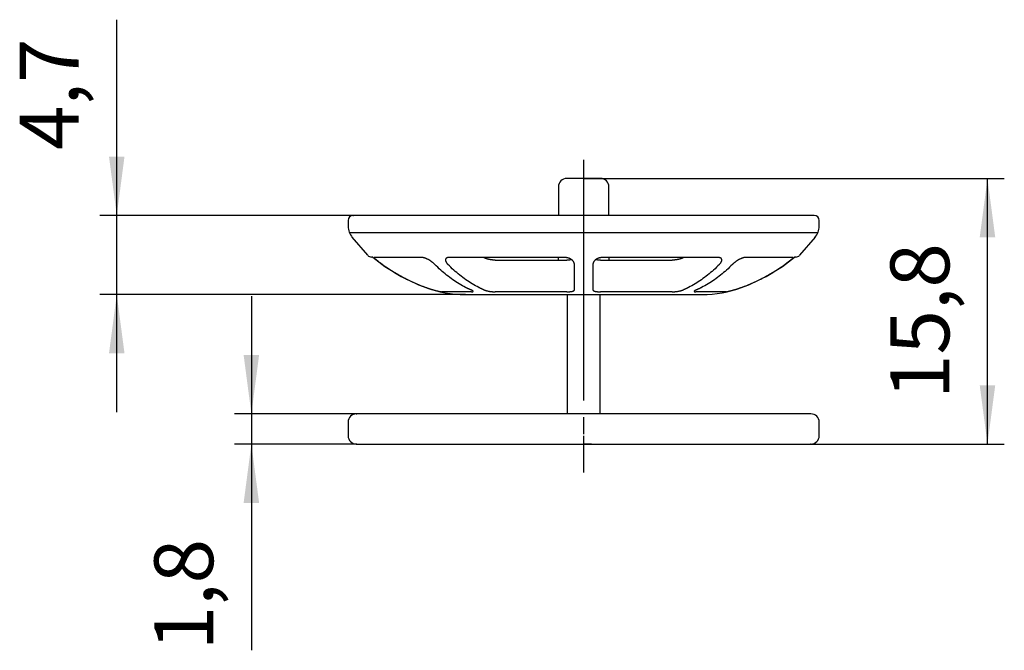
# Model space of a CAD drawing. Units: inches. Extents: x -5 to 215, y -5 to 302.
# Drawn here: x 79 to 138, y 143 to 181 of the extents above; entities that cross this region are included whole.
import ezdxf

# ---------------------------------------------------------------- set-up
doc = ezdxf.new("R2010")
doc.units = ezdxf.units.IN
doc.linetypes.add('DASH_CENTER', pattern=[14, 11, -1, 1, -1])
doc.layers.add('1', color=7, linetype='Continuous')
doc.styles.add('CONVERTER_11', font='txt.shx', dxfattribs={"width": 0.9})
doc.dimstyles.new('ME10_DIM_10', dxfattribs={"dimtxt": 3.5, "dimasz": 3.5, "dimexe": 1, "dimexo": 0, "dimgap": 1, "dimtad": 1, "dimzin": 12, "dimdsep": 46, "dimtxsty": 'CONVERTER_11', "dimsah": 1, "dimcen": 0.09, "dimclrd": 2, "dimclre": 2, "dimclrt": 7, "dimadec": 0, "dimazin": 0, "dimtfac": 1, "dimtdec": 4, "dimtix": 1, "dimtmove": 0, "dimatfit": 3, "dimfxl": 1, "dimtolj": 1, "dimtzin": 0, "dimarcsym": 0})
doc.dimstyles.new('ME10_DIM_11', dxfattribs={"dimtxt": 3.5, "dimasz": 3.5, "dimexe": 1, "dimexo": 0, "dimgap": 1, "dimtad": 1, "dimzin": 12, "dimdsep": 46, "dimtxsty": 'CONVERTER_11', "dimsah": 1, "dimcen": 0.09, "dimclrd": 2, "dimclre": 2, "dimclrt": 7, "dimadec": 0, "dimazin": 0, "dimtfac": 1, "dimtdec": 4, "dimtix": 1, "dimtmove": 0, "dimatfit": 3, "dimfxl": 1, "dimtolj": 1, "dimtzin": 0, "dimarcsym": 0})
doc.dimstyles.new('ME10_DIM_12', dxfattribs={"dimtxt": 3.5, "dimasz": 3.5, "dimexe": 1, "dimexo": 0, "dimgap": 1, "dimtad": 1, "dimzin": 12, "dimdsep": 46, "dimtxsty": 'CONVERTER_11', "dimsah": 1, "dimcen": 0.09, "dimclrd": 2, "dimclre": 2, "dimclrt": 7, "dimadec": 0, "dimazin": 0, "dimtfac": 1, "dimtdec": 4, "dimtix": 1, "dimtmove": 0, "dimatfit": 3, "dimfxl": 1, "dimtolj": 1, "dimtzin": 0, "dimarcsym": 0})

# ---------------------------------------------------------------- blocks, each defined once
blk = doc.blocks.new('*D6')
at = {"layer": '1', "color": 2, "linetype": 'Continuous'}
for p, q in [((113.5, 171.429), (137.5, 171.429)), ((136.5, 155.629), (136.5, 171.429)), ((126, 155.629), (137.5, 155.629))]:
    blk.add_line(p, q, dxfattribs=at)
at = {"layer": '1', "color": 2}
for points in [[(136.961, 167.929), (136.039, 167.929), (136.5, 171.429)], [(136.039, 159.129), (136.961, 159.129), (136.5, 155.629)]]:
    blk.add_solid(points, dxfattribs=at)
at = {"layer": '1', "color": 7, "insert": (135.325, 158.306), "char_height": 3.5, "attachment_point": 7, "rotation": 90, "line_spacing_factor": 0.60024, "style": 'CONVERTER_11'}
blk.add_mtext('15,8', dxfattribs=at)
blk = doc.blocks.new('*D7')
at = {"layer": '1', "color": 2, "linetype": 'Continuous'}
for p, q in [((84.753, 157.529), (84.753, 180.874)), ((98.8, 169.229), (83.753, 169.229)), ((105.457, 164.529), (83.753, 164.529))]:
    blk.add_line(p, q, dxfattribs=at)
at = {"layer": '1', "color": 2}
for points in [[(84.292, 172.729), (85.213, 172.729), (84.753, 169.229)], [(85.213, 161.029), (84.292, 161.029), (84.753, 164.529)]]:
    blk.add_solid(points, dxfattribs=at)
at = {"layer": '1', "color": 7, "insert": (83.578, 173.125), "char_height": 3.5, "attachment_point": 7, "rotation": 90, "line_spacing_factor": 0.60024, "style": 'CONVERTER_11'}
blk.add_mtext('4,7', dxfattribs=at)
blk = doc.blocks.new('*D8')
at = {"layer": '1', "color": 2, "linetype": 'Continuous'}
for p, q in [((92.753, 164.429), (92.753, 143.362)), ((99, 157.429), (91.753, 157.429)), ((99, 155.629), (91.753, 155.629))]:
    blk.add_line(p, q, dxfattribs=at)
at = {"layer": '1', "color": 2}
for points in [[(92.292, 160.929), (93.213, 160.929), (92.753, 157.429)], [(93.213, 152.129), (92.292, 152.129), (92.753, 155.629)]]:
    blk.add_solid(points, dxfattribs=at)
at = {"layer": '1', "color": 7, "insert": (91.578, 143.362), "char_height": 3.5, "attachment_point": 7, "rotation": 90, "line_spacing_factor": 0.60024, "style": 'CONVERTER_11'}
blk.add_mtext('1,8', dxfattribs=at)

msp = doc.modelspace()

# ---------------------------------------------------------------- linework, layer by layer
at = {"color": 2, "linetype": 'DASH_CENTER'}
for p, q in [((112.5, 172.529), (112.5, 169.229)), ((112.5, 169.229), (112.5, 156.129)), ((112.5, 156.129), (112.5, 153.945))]:
    msp.add_line(p, q, dxfattribs=at)
at = {"color": 7, "linetype": 'Continuous'}
for p, q in [((111, 170.929), (111, 169.229)), ((112.5, 171.429), (111.5, 171.429)), ((113.5, 171.429), (112.5, 171.429)), ((112.5, 171.429), (113.5, 171.429)), ((114, 169.229), (114, 170.929)), ((111, 169.229), (98.8, 169.229)), ((112.5, 169.229), (111, 169.229)), ((114, 169.229), (112.5, 169.229)), ((126.2, 169.229), (114, 169.229)), ((98.5, 168.929), (98.5, 168.585)), ((126.5, 168.585), (126.5, 168.929)), ((98.565, 168.217), (112.5, 168.217)), ((112.5, 168.217), (126.435, 168.217)), ((99.672, 166.857), (98.744, 167.93)), ((126.256, 167.93), (125.328, 166.857)), ((99.963, 166.753), (99.899, 166.753)), ((102.922, 166.723), (100.048, 166.723)), ((100.048, 166.723), (100.056, 166.707)), ((100.056, 166.707), (100.061, 166.701)), ((100.061, 166.701), (100.068, 166.694)), ((100.068, 166.694), (100.076, 166.686)), ((100.076, 166.686), (100.086, 166.677)), ((100.086, 166.677), (100.096, 166.668)), ((100.096, 166.668), (100.107, 166.657)), ((100.107, 166.657), (100.119, 166.647)), ((100.119, 166.647), (100.132, 166.635)), ((100.132, 166.635), (100.146, 166.623)), ((100.146, 166.623), (100.161, 166.611)), ((100.161, 166.611), (100.176, 166.598)), ((100.176, 166.598), (100.192, 166.585)), ((100.192, 166.585), (100.208, 166.571)), ((100.208, 166.571), (100.225, 166.557)), ((100.225, 166.557), (100.243, 166.543)), ((100.243, 166.543), (100.261, 166.529)), ((100.261, 166.529), (100.279, 166.514)), ((100.279, 166.514), (100.298, 166.499)), ((100.298, 166.499), (100.317, 166.484)), ((100.317, 166.484), (100.337, 166.469)), ((100.337, 166.469), (100.357, 166.454)), ((100.357, 166.454), (100.377, 166.439)), ((100.377, 166.439), (100.397, 166.423)), ((100.397, 166.423), (100.418, 166.407)), ((100.418, 166.407), (100.439, 166.392)), ((100.439, 166.392), (100.46, 166.376)), ((100.46, 166.376), (100.481, 166.36)), ((100.481, 166.36), (100.503, 166.345)), ((100.503, 166.345), (100.524, 166.329)), ((100.524, 166.329), (100.546, 166.314)), ((100.546, 166.314), (100.626, 166.257)), ((100.626, 166.257), (100.707, 166.2)), ((100.707, 166.2), (100.788, 166.145)), ((102.937, 166.722), (102.922, 166.723)), ((102.954, 166.721), (102.937, 166.722)), ((102.971, 166.719), (102.954, 166.721)), ((102.989, 166.715), (102.971, 166.719)), ((103.007, 166.712), (102.989, 166.715)), ((103.026, 166.707), (103.007, 166.712)), ((103.045, 166.702), (103.026, 166.707)), ((103.065, 166.696), (103.045, 166.702)), ((103.085, 166.689), (103.065, 166.696)), ((103.105, 166.681), (103.085, 166.689)), ((103.126, 166.673), (103.105, 166.681)), ((103.147, 166.665), (103.126, 166.673)), ((103.168, 166.656), (103.147, 166.665)), ((103.188, 166.646), (103.168, 166.656)), ((103.209, 166.636), (103.188, 166.646)), ((103.23, 166.625), (103.209, 166.636)), ((103.251, 166.614), (103.23, 166.625)), ((103.271, 166.603), (103.251, 166.614)), ((103.292, 166.592), (103.271, 166.603)), ((103.312, 166.58), (103.292, 166.592)), ((103.332, 166.568), (103.312, 166.58)), ((103.352, 166.556), (103.332, 166.568)), ((103.372, 166.543), (103.352, 166.556)), ((103.391, 166.53), (103.372, 166.543)), ((103.41, 166.518), (103.391, 166.53)), ((103.429, 166.505), (103.41, 166.518)), ((103.448, 166.491), (103.429, 166.505)), ((103.466, 166.478), (103.448, 166.491)), ((103.484, 166.465), (103.466, 166.478)), ((103.502, 166.451), (103.484, 166.465)), ((103.519, 166.438), (103.502, 166.451)), ((103.536, 166.424), (103.519, 166.438)), ((103.553, 166.41), (103.536, 166.424)), ((103.569, 166.397), (103.553, 166.41)), ((103.585, 166.383), (103.569, 166.397)), ((103.6, 166.369), (103.585, 166.383)), ((103.616, 166.355), (103.6, 166.369)), ((103.63, 166.341), (103.616, 166.355)), ((103.645, 166.327), (103.63, 166.341)), ((103.658, 166.314), (103.645, 166.327)), ((103.743, 166.228), (103.658, 166.314)), ((103.829, 166.145), (103.743, 166.228)), ((104.291, 166.604), (104.29, 166.592)), ((104.29, 166.592), (104.29, 166.581)), ((104.29, 166.581), (104.29, 166.569)), ((104.29, 166.569), (104.292, 166.556)), ((104.293, 166.615), (104.291, 166.604)), ((104.292, 166.556), (104.294, 166.544)), ((104.296, 166.626), (104.293, 166.615)), ((104.294, 166.544), (104.297, 166.531)), ((104.299, 166.637), (104.296, 166.626)), ((104.297, 166.531), (104.301, 166.518)), ((104.304, 166.647), (104.299, 166.637)), ((104.301, 166.518), (104.305, 166.505)), ((104.309, 166.656), (104.304, 166.647)), ((104.305, 166.505), (104.31, 166.492)), ((104.316, 166.665), (104.309, 166.656)), ((104.31, 166.492), (104.316, 166.479)), ((104.323, 166.674), (104.316, 166.665)), ((104.316, 166.479), (104.322, 166.465)), ((104.322, 166.465), (104.33, 166.452)), ((104.332, 166.682), (104.323, 166.674)), ((104.33, 166.452), (104.337, 166.438)), ((104.341, 166.689), (104.332, 166.682)), ((104.337, 166.438), (104.346, 166.424)), ((104.351, 166.696), (104.341, 166.689)), ((104.346, 166.424), (104.355, 166.411)), ((104.363, 166.702), (104.351, 166.696)), ((104.355, 166.411), (104.365, 166.397)), ((104.375, 166.707), (104.363, 166.702)), ((104.365, 166.397), (104.375, 166.383)), ((104.388, 166.712), (104.375, 166.707)), ((104.375, 166.383), (104.386, 166.369)), ((104.386, 166.369), (104.398, 166.355)), ((104.403, 166.716), (104.388, 166.712)), ((104.398, 166.355), (104.41, 166.341)), ((104.418, 166.719), (104.403, 166.716)), ((104.41, 166.341), (104.423, 166.327)), ((104.434, 166.721), (104.418, 166.719)), ((104.423, 166.327), (104.436, 166.314)), ((104.451, 166.722), (104.434, 166.721)), ((104.521, 166.228), (104.436, 166.314)), ((104.468, 166.723), (104.451, 166.722)), ((111.406, 166.723), (104.468, 166.723)), ((104.607, 166.145), (104.521, 166.228)), ((106.585, 166.709), (106.568, 166.717)), ((106.603, 166.7), (106.585, 166.709)), ((106.622, 166.692), (106.603, 166.7)), ((106.641, 166.684), (106.622, 166.692)), ((106.661, 166.676), (106.641, 166.684)), ((106.682, 166.669), (106.661, 166.676)), ((106.703, 166.662), (106.682, 166.669)), ((106.724, 166.654), (106.703, 166.662)), ((106.746, 166.647), (106.724, 166.654)), ((106.769, 166.641), (106.746, 166.647)), ((106.792, 166.634), (106.769, 166.641)), ((106.815, 166.628), (106.792, 166.634)), ((106.839, 166.622), (106.815, 166.628)), ((106.862, 166.616), (106.839, 166.622)), ((106.886, 166.611), (106.862, 166.616)), ((106.911, 166.606), (106.886, 166.611)), ((106.935, 166.601), (106.911, 166.606)), ((106.959, 166.597), (106.935, 166.601)), ((106.984, 166.593), (106.959, 166.597)), ((107.008, 166.589), (106.984, 166.593)), ((107.032, 166.586), (107.008, 166.589)), ((107.056, 166.583), (107.032, 166.586)), ((107.079, 166.58), (107.056, 166.583)), ((107.103, 166.578), (107.079, 166.58)), ((107.125, 166.576), (107.103, 166.578)), ((107.148, 166.574), (107.125, 166.576)), ((107.17, 166.573), (107.148, 166.574)), ((107.191, 166.572), (107.17, 166.573)), ((107.212, 166.571), (107.191, 166.572)), ((107.232, 166.571), (107.212, 166.571)), ((107.232, 166.571), (111.508, 166.571)), ((111, 166.571), (111, 166.723)), ((111.43, 166.722), (111.406, 166.723)), ((111.454, 166.721), (111.43, 166.722)), ((111.477, 166.719), (111.454, 166.721)), ((111.5, 166.715), (111.477, 166.719)), ((111.523, 166.712), (111.5, 166.715)), ((111.519, 166.571), (111.508, 166.571)), ((111.529, 166.571), (111.519, 166.571)), ((111.546, 166.707), (111.523, 166.712)), ((111.539, 166.571), (111.529, 166.571)), ((111.549, 166.572), (111.539, 166.571)), ((111.569, 166.702), (111.546, 166.707)), ((111.56, 166.572), (111.549, 166.572)), ((111.57, 166.572), (111.56, 166.572)), ((111.591, 166.696), (111.569, 166.702)), ((111.58, 166.572), (111.57, 166.572)), ((111.59, 166.573), (111.58, 166.572)), ((111.6, 166.573), (111.59, 166.573)), ((111.612, 166.689), (111.591, 166.696)), ((111.61, 166.574), (111.6, 166.573)), ((111.62, 166.574), (111.61, 166.574)), ((111.633, 166.681), (111.612, 166.689)), ((111.63, 166.575), (111.62, 166.574)), ((111.64, 166.576), (111.63, 166.575)), ((111.654, 166.673), (111.633, 166.681)), ((111.649, 166.577), (111.64, 166.576)), ((111.659, 166.578), (111.649, 166.577)), ((111.674, 166.665), (111.654, 166.673)), ((111.668, 166.579), (111.659, 166.578)), ((111.677, 166.58), (111.668, 166.579)), ((111.693, 166.656), (111.674, 166.665)), ((111.686, 166.581), (111.677, 166.58)), ((111.695, 166.582), (111.686, 166.581)), ((111.711, 166.646), (111.693, 166.656)), ((111.703, 166.584), (111.695, 166.582)), ((111.712, 166.585), (111.703, 166.584)), ((111.729, 166.636), (111.711, 166.646)), ((111.72, 166.587), (111.712, 166.585)), ((111.728, 166.589), (111.72, 166.587)), ((111.736, 166.59), (111.728, 166.589)), ((111.747, 166.625), (111.729, 166.636)), ((111.744, 166.592), (111.736, 166.59)), ((111.751, 166.594), (111.744, 166.592)), ((111.763, 166.614), (111.747, 166.625)), ((111.759, 166.596), (111.751, 166.594)), ((111.767, 166.598), (111.759, 166.596)), ((111.779, 166.603), (111.763, 166.614)), ((111.774, 166.599), (111.767, 166.598)), ((111.782, 166.601), (111.774, 166.599)), ((111.794, 166.592), (111.779, 166.603)), ((111.809, 166.58), (111.794, 166.592)), ((111.822, 166.568), (111.809, 166.58)), ((111.835, 166.556), (111.822, 166.568)), ((111.848, 166.543), (111.835, 166.556)), ((111.859, 166.53), (111.848, 166.543)), ((111.87, 166.518), (111.859, 166.53)), ((111.881, 166.505), (111.87, 166.518)), ((111.89, 166.491), (111.881, 166.505)), ((111.899, 166.478), (111.89, 166.491)), ((111.907, 166.465), (111.899, 166.478)), ((111.915, 166.451), (111.907, 166.465)), ((111.921, 166.438), (111.915, 166.451)), ((111.927, 166.424), (111.921, 166.438)), ((111.933, 166.41), (111.927, 166.424)), ((111.937, 166.397), (111.933, 166.41)), ((111.941, 166.383), (111.937, 166.397)), ((111.944, 166.369), (111.941, 166.383)), ((111.947, 166.355), (111.944, 166.369)), ((111.949, 166.341), (111.947, 166.355)), ((111.95, 166.327), (111.949, 166.341)), ((111.95, 166.314), (111.95, 166.327)), ((111.95, 166.271), (111.95, 166.314)), ((111.95, 166.229), (111.95, 166.271)), ((111.95, 166.187), (111.95, 166.229)), ((111.95, 166.146), (111.95, 166.187)), ((113.051, 166.341), (113.05, 166.327)), ((113.05, 166.327), (113.05, 166.314)), ((113.05, 166.314), (113.05, 166.271)), ((113.05, 166.271), (113.05, 166.229)), ((113.05, 166.229), (113.05, 166.187)), ((113.05, 166.187), (113.05, 166.146)), ((113.053, 166.355), (113.051, 166.341)), ((113.056, 166.369), (113.053, 166.355)), ((113.059, 166.383), (113.056, 166.369)), ((113.063, 166.397), (113.059, 166.383)), ((113.067, 166.41), (113.063, 166.397)), ((113.073, 166.424), (113.067, 166.41)), ((113.079, 166.438), (113.073, 166.424)), ((113.085, 166.451), (113.079, 166.438)), ((113.093, 166.465), (113.085, 166.451)), ((113.101, 166.478), (113.093, 166.465)), ((113.11, 166.491), (113.101, 166.478)), ((113.119, 166.505), (113.11, 166.491)), ((113.13, 166.518), (113.119, 166.505)), ((113.141, 166.53), (113.13, 166.518)), ((113.152, 166.543), (113.141, 166.53)), ((113.165, 166.556), (113.152, 166.543)), ((113.178, 166.568), (113.165, 166.556)), ((113.191, 166.58), (113.178, 166.568)), ((113.206, 166.592), (113.191, 166.58)), ((113.221, 166.603), (113.206, 166.592)), ((113.226, 166.599), (113.218, 166.601)), ((113.237, 166.614), (113.221, 166.603)), ((113.233, 166.598), (113.226, 166.599)), ((113.241, 166.596), (113.233, 166.598)), ((113.253, 166.625), (113.237, 166.614)), ((113.249, 166.594), (113.241, 166.596)), ((113.256, 166.592), (113.249, 166.594)), ((113.271, 166.636), (113.253, 166.625)), ((113.264, 166.59), (113.256, 166.592)), ((113.272, 166.589), (113.264, 166.59)), ((113.289, 166.646), (113.271, 166.636)), ((113.28, 166.587), (113.272, 166.589)), ((113.288, 166.585), (113.28, 166.587)), ((113.297, 166.584), (113.288, 166.585)), ((113.307, 166.656), (113.289, 166.646)), ((113.305, 166.582), (113.297, 166.584)), ((113.314, 166.581), (113.305, 166.582)), ((113.326, 166.665), (113.307, 166.656)), ((113.323, 166.58), (113.314, 166.581)), ((113.332, 166.579), (113.323, 166.58)), ((113.346, 166.673), (113.326, 166.665)), ((113.341, 166.578), (113.332, 166.579)), ((113.351, 166.577), (113.341, 166.578)), ((113.367, 166.681), (113.346, 166.673)), ((113.36, 166.576), (113.351, 166.577)), ((113.37, 166.575), (113.36, 166.576)), ((113.388, 166.689), (113.367, 166.681)), ((113.38, 166.574), (113.37, 166.575)), ((113.39, 166.574), (113.38, 166.574)), ((113.409, 166.696), (113.388, 166.689)), ((113.4, 166.573), (113.39, 166.574)), ((113.41, 166.573), (113.4, 166.573)), ((113.431, 166.702), (113.409, 166.696)), ((113.42, 166.572), (113.41, 166.573)), ((113.43, 166.572), (113.42, 166.572)), ((113.44, 166.572), (113.43, 166.572)), ((113.454, 166.707), (113.431, 166.702)), ((113.451, 166.572), (113.44, 166.572)), ((113.461, 166.571), (113.451, 166.572)), ((113.477, 166.712), (113.454, 166.707)), ((113.471, 166.571), (113.461, 166.571)), ((113.481, 166.571), (113.471, 166.571)), ((113.5, 166.715), (113.477, 166.712)), ((113.492, 166.571), (113.481, 166.571)), ((113.492, 166.571), (117.768, 166.571)), ((113.523, 166.719), (113.5, 166.715)), ((113.546, 166.721), (113.523, 166.719)), ((113.57, 166.722), (113.546, 166.721)), ((113.594, 166.723), (113.57, 166.722)), ((120.532, 166.723), (113.594, 166.723)), ((114, 166.723), (114, 166.571)), ((117.788, 166.571), (117.768, 166.571)), ((117.809, 166.572), (117.788, 166.571)), ((117.83, 166.573), (117.809, 166.572)), ((117.852, 166.574), (117.83, 166.573)), ((117.875, 166.576), (117.852, 166.574)), ((117.897, 166.578), (117.875, 166.576)), ((117.921, 166.58), (117.897, 166.578)), ((117.944, 166.583), (117.921, 166.58)), ((117.968, 166.586), (117.944, 166.583)), ((117.992, 166.589), (117.968, 166.586)), ((118.016, 166.593), (117.992, 166.589)), ((118.041, 166.597), (118.016, 166.593)), ((118.065, 166.601), (118.041, 166.597)), ((118.089, 166.606), (118.065, 166.601)), ((118.114, 166.611), (118.089, 166.606)), ((118.138, 166.616), (118.114, 166.611)), ((118.161, 166.622), (118.138, 166.616)), ((118.185, 166.628), (118.161, 166.622)), ((118.208, 166.634), (118.185, 166.628)), ((118.231, 166.641), (118.208, 166.634)), ((118.254, 166.647), (118.231, 166.641)), ((118.276, 166.654), (118.254, 166.647)), ((118.297, 166.662), (118.276, 166.654)), ((118.318, 166.669), (118.297, 166.662)), ((118.339, 166.676), (118.318, 166.669)), ((118.359, 166.684), (118.339, 166.676)), ((118.378, 166.692), (118.359, 166.684)), ((118.397, 166.7), (118.378, 166.692)), ((118.415, 166.709), (118.397, 166.7)), ((118.432, 166.717), (118.415, 166.709)), ((120.479, 166.228), (120.393, 166.145)), ((120.564, 166.314), (120.479, 166.228)), ((120.549, 166.722), (120.532, 166.723)), ((120.566, 166.721), (120.549, 166.722)), ((120.564, 166.314), (120.577, 166.327)), ((120.582, 166.719), (120.566, 166.721)), ((120.577, 166.327), (120.59, 166.341)), ((120.597, 166.716), (120.582, 166.719)), ((120.59, 166.341), (120.602, 166.355)), ((120.612, 166.712), (120.597, 166.716)), ((120.602, 166.355), (120.614, 166.369)), ((120.625, 166.707), (120.612, 166.712)), ((120.614, 166.369), (120.625, 166.383)), ((120.637, 166.702), (120.625, 166.707)), ((120.625, 166.383), (120.635, 166.397)), ((120.635, 166.397), (120.645, 166.411)), ((120.649, 166.696), (120.637, 166.702)), ((120.645, 166.411), (120.654, 166.424)), ((120.659, 166.689), (120.649, 166.696)), ((120.654, 166.424), (120.663, 166.438)), ((120.668, 166.682), (120.659, 166.689)), ((120.663, 166.438), (120.67, 166.452)), ((120.677, 166.674), (120.668, 166.682)), ((120.67, 166.452), (120.678, 166.465)), ((120.684, 166.665), (120.677, 166.674)), ((120.678, 166.465), (120.684, 166.479)), ((120.691, 166.656), (120.684, 166.665)), ((120.684, 166.479), (120.69, 166.492)), ((120.69, 166.492), (120.695, 166.505)), ((120.696, 166.647), (120.691, 166.656)), ((120.695, 166.505), (120.699, 166.518)), ((120.701, 166.637), (120.696, 166.647)), ((120.699, 166.518), (120.703, 166.531)), ((120.704, 166.626), (120.701, 166.637)), ((120.703, 166.531), (120.706, 166.544)), ((120.707, 166.615), (120.704, 166.626)), ((120.706, 166.544), (120.708, 166.556)), ((120.709, 166.604), (120.707, 166.615)), ((120.708, 166.556), (120.71, 166.569)), ((120.71, 166.592), (120.709, 166.604)), ((120.71, 166.581), (120.71, 166.592)), ((120.71, 166.569), (120.71, 166.581)), ((121.257, 166.228), (121.171, 166.145)), ((121.342, 166.314), (121.257, 166.228)), ((121.355, 166.327), (121.342, 166.314)), ((121.37, 166.341), (121.355, 166.327)), ((121.384, 166.355), (121.37, 166.341)), ((121.4, 166.369), (121.384, 166.355)), ((121.415, 166.383), (121.4, 166.369)), ((121.431, 166.397), (121.415, 166.383)), ((121.447, 166.41), (121.431, 166.397)), ((121.464, 166.424), (121.447, 166.41)), ((121.481, 166.438), (121.464, 166.424)), ((121.498, 166.451), (121.481, 166.438)), ((121.516, 166.465), (121.498, 166.451)), ((121.534, 166.478), (121.516, 166.465)), ((121.552, 166.491), (121.534, 166.478)), ((121.571, 166.505), (121.552, 166.491)), ((121.59, 166.518), (121.571, 166.505)), ((121.609, 166.53), (121.59, 166.518)), ((121.628, 166.543), (121.609, 166.53)), ((121.648, 166.556), (121.628, 166.543)), ((121.668, 166.568), (121.648, 166.556)), ((121.688, 166.58), (121.668, 166.568)), ((121.708, 166.592), (121.688, 166.58)), ((121.729, 166.603), (121.708, 166.592)), ((121.749, 166.614), (121.729, 166.603)), ((121.77, 166.625), (121.749, 166.614)), ((121.791, 166.636), (121.77, 166.625)), ((121.812, 166.646), (121.791, 166.636)), ((121.832, 166.656), (121.812, 166.646)), ((121.853, 166.665), (121.832, 166.656)), ((121.874, 166.673), (121.853, 166.665)), ((121.895, 166.681), (121.874, 166.673)), ((121.915, 166.689), (121.895, 166.681)), ((121.935, 166.696), (121.915, 166.689)), ((121.955, 166.702), (121.935, 166.696)), ((121.974, 166.707), (121.955, 166.702)), ((121.993, 166.712), (121.974, 166.707)), ((122.011, 166.715), (121.993, 166.712)), ((122.029, 166.719), (122.011, 166.715)), ((122.046, 166.721), (122.029, 166.719)), ((122.063, 166.722), (122.046, 166.721)), ((122.078, 166.723), (122.063, 166.722)), ((124.952, 166.723), (122.078, 166.723)), ((124.212, 166.145), (124.293, 166.2)), ((124.293, 166.2), (124.374, 166.257)), ((124.374, 166.257), (124.454, 166.314)), ((124.454, 166.314), (124.476, 166.329)), ((124.476, 166.329), (124.497, 166.345)), ((124.497, 166.345), (124.519, 166.36)), ((124.519, 166.36), (124.54, 166.376)), ((124.54, 166.376), (124.561, 166.392)), ((124.561, 166.392), (124.582, 166.407)), ((124.582, 166.407), (124.603, 166.423)), ((124.603, 166.423), (124.623, 166.439)), ((124.623, 166.439), (124.643, 166.454)), ((124.643, 166.454), (124.663, 166.469)), ((124.663, 166.469), (124.683, 166.484)), ((124.683, 166.484), (124.702, 166.499)), ((124.702, 166.499), (124.721, 166.514)), ((124.721, 166.514), (124.739, 166.529)), ((124.739, 166.529), (124.757, 166.543)), ((124.757, 166.543), (124.775, 166.557)), ((124.775, 166.557), (124.792, 166.571)), ((124.792, 166.571), (124.808, 166.585)), ((124.808, 166.585), (124.824, 166.598)), ((124.824, 166.598), (124.839, 166.611)), ((124.839, 166.611), (124.854, 166.623)), ((124.854, 166.623), (124.868, 166.635)), ((124.868, 166.635), (124.881, 166.647)), ((124.881, 166.647), (124.893, 166.657)), ((124.893, 166.657), (124.904, 166.668)), ((124.904, 166.668), (124.914, 166.677)), ((124.914, 166.677), (124.924, 166.686)), ((124.924, 166.686), (124.932, 166.694)), ((124.932, 166.694), (124.939, 166.701)), ((124.939, 166.701), (124.944, 166.707)), ((124.944, 166.707), (124.952, 166.723)), ((125.101, 166.753), (125.037, 166.753)), ((100.788, 166.145), (100.87, 166.09)), ((100.87, 166.09), (100.952, 166.036)), ((100.952, 166.036), (101.035, 165.983)), ((101.035, 165.983), (101.118, 165.93)), ((101.118, 165.93), (101.202, 165.878)), ((101.202, 165.878), (101.286, 165.827)), ((101.286, 165.827), (101.37, 165.777)), ((101.37, 165.777), (101.455, 165.728)), ((101.455, 165.728), (101.541, 165.679)), ((101.541, 165.679), (101.626, 165.631)), ((101.626, 165.631), (101.712, 165.584)), ((103.916, 166.063), (103.829, 166.145)), ((104.003, 165.983), (103.916, 166.063)), ((104.09, 165.905), (104.003, 165.983)), ((104.179, 165.829), (104.09, 165.905)), ((104.268, 165.754), (104.179, 165.829)), ((104.358, 165.682), (104.268, 165.754)), ((104.448, 165.611), (104.358, 165.682)), ((104.539, 165.541), (104.448, 165.611)), ((104.693, 166.063), (104.607, 166.145)), ((104.781, 165.983), (104.693, 166.063)), ((104.868, 165.905), (104.781, 165.983)), ((104.957, 165.829), (104.868, 165.905)), ((105.046, 165.754), (104.957, 165.829)), ((105.136, 165.682), (105.046, 165.754)), ((105.226, 165.611), (105.136, 165.682)), ((105.317, 165.541), (105.226, 165.611)), ((111.95, 166.105), (111.95, 166.146)), ((111.95, 166.064), (111.95, 166.105)), ((111.95, 166.024), (111.95, 166.064)), ((111.95, 165.985), (111.95, 166.024)), ((111.95, 165.945), (111.95, 165.985)), ((111.95, 165.906), (111.95, 165.945)), ((111.95, 165.868), (111.95, 165.906)), ((111.95, 165.829), (111.95, 165.868)), ((111.95, 165.792), (111.95, 165.829)), ((111.95, 165.754), (111.95, 165.792)), ((111.95, 165.717), (111.95, 165.754)), ((111.95, 165.681), (111.95, 165.717)), ((111.95, 165.645), (111.95, 165.681)), ((111.95, 165.609), (111.95, 165.645)), ((111.95, 165.574), (111.95, 165.609)), ((113.05, 166.146), (113.05, 166.105)), ((113.05, 166.105), (113.05, 166.064)), ((113.05, 166.064), (113.05, 166.024)), ((113.05, 166.024), (113.05, 165.985)), ((113.05, 165.985), (113.05, 165.945)), ((113.05, 165.945), (113.05, 165.906)), ((113.05, 165.906), (113.05, 165.868)), ((113.05, 165.868), (113.05, 165.829)), ((113.05, 165.829), (113.05, 165.792)), ((113.05, 165.792), (113.05, 165.754)), ((113.05, 165.754), (113.05, 165.717)), ((113.05, 165.717), (113.05, 165.681)), ((113.05, 165.681), (113.05, 165.645)), ((113.05, 165.645), (113.05, 165.609)), ((113.05, 165.609), (113.05, 165.574)), ((119.774, 165.611), (119.683, 165.541)), ((119.864, 165.682), (119.774, 165.611)), ((119.954, 165.754), (119.864, 165.682)), ((120.043, 165.829), (119.954, 165.754)), ((120.132, 165.905), (120.043, 165.829)), ((120.219, 165.983), (120.132, 165.905)), ((120.307, 166.063), (120.219, 165.983)), ((120.393, 166.145), (120.307, 166.063)), ((120.552, 165.611), (120.461, 165.541)), ((120.642, 165.682), (120.552, 165.611)), ((120.732, 165.754), (120.642, 165.682)), ((120.821, 165.829), (120.732, 165.754)), ((120.91, 165.905), (120.821, 165.829)), ((120.997, 165.983), (120.91, 165.905)), ((121.084, 166.063), (120.997, 165.983)), ((121.171, 166.145), (121.084, 166.063)), ((123.288, 165.584), (123.374, 165.631)), ((123.374, 165.631), (123.459, 165.679)), ((123.459, 165.679), (123.545, 165.728)), ((123.545, 165.728), (123.63, 165.777)), ((123.63, 165.777), (123.714, 165.827)), ((123.714, 165.827), (123.798, 165.878)), ((123.798, 165.878), (123.882, 165.93)), ((123.882, 165.93), (123.965, 165.983)), ((123.965, 165.983), (124.048, 166.036)), ((124.048, 166.036), (124.13, 166.09)), ((124.13, 166.09), (124.212, 166.145)), ((101.712, 165.584), (101.799, 165.538)), ((101.799, 165.538), (101.886, 165.493)), ((101.886, 165.493), (101.973, 165.448)), ((101.973, 165.448), (102.06, 165.405)), ((102.06, 165.405), (102.148, 165.362)), ((102.148, 165.362), (102.236, 165.32)), ((102.236, 165.32), (102.324, 165.279)), ((102.324, 165.279), (102.412, 165.238)), ((102.412, 165.238), (102.501, 165.199)), ((102.501, 165.199), (102.59, 165.16)), ((102.59, 165.16), (102.679, 165.122)), ((102.679, 165.122), (102.769, 165.085)), ((102.769, 165.085), (102.859, 165.049)), ((102.859, 165.049), (102.949, 165.014)), ((104.631, 165.474), (104.539, 165.541)), ((104.723, 165.408), (104.631, 165.474)), ((104.816, 165.344), (104.723, 165.408)), ((104.91, 165.282), (104.816, 165.344)), ((105.004, 165.221), (104.91, 165.282)), ((105.099, 165.163), (105.004, 165.221)), ((105.195, 165.106), (105.099, 165.163)), ((105.291, 165.051), (105.195, 165.106)), ((105.388, 164.997), (105.291, 165.051)), ((105.409, 165.474), (105.317, 165.541)), ((105.501, 165.408), (105.409, 165.474)), ((105.594, 165.344), (105.501, 165.408)), ((105.688, 165.282), (105.594, 165.344)), ((105.782, 165.221), (105.688, 165.282)), ((105.877, 165.163), (105.782, 165.221)), ((105.973, 165.106), (105.877, 165.163)), ((106.069, 165.051), (105.973, 165.106)), ((106.166, 164.997), (106.069, 165.051)), ((111.95, 165.54), (111.95, 165.574)), ((111.95, 165.506), (111.95, 165.54)), ((111.95, 165.472), (111.95, 165.506)), ((111.95, 165.439), (111.95, 165.472)), ((111.95, 165.407), (111.95, 165.439)), ((111.95, 165.374), (111.95, 165.407)), ((111.95, 165.343), (111.95, 165.374)), ((111.95, 165.311), (111.95, 165.343)), ((111.95, 165.28), (111.95, 165.311)), ((111.95, 165.25), (111.95, 165.28)), ((111.95, 165.22), (111.95, 165.25)), ((111.95, 165.191), (111.95, 165.22)), ((111.95, 165.162), (111.95, 165.191)), ((111.95, 165.133), (111.95, 165.162)), ((111.95, 165.105), (111.95, 165.133)), ((111.95, 165.077), (111.95, 165.105)), ((111.95, 165.05), (111.95, 165.077)), ((111.95, 165.023), (111.95, 165.05)), ((111.95, 164.997), (111.95, 165.023)), ((113.05, 165.574), (113.05, 165.54)), ((113.05, 165.54), (113.05, 165.506)), ((113.05, 165.506), (113.05, 165.472)), ((113.05, 165.472), (113.05, 165.439)), ((113.05, 165.439), (113.05, 165.407)), ((113.05, 165.407), (113.05, 165.374)), ((113.05, 165.374), (113.05, 165.343)), ((113.05, 165.343), (113.05, 165.311)), ((113.05, 165.311), (113.05, 165.28)), ((113.05, 165.28), (113.05, 165.25)), ((113.05, 165.25), (113.05, 165.22)), ((113.05, 165.22), (113.05, 165.191)), ((113.05, 165.191), (113.05, 165.162)), ((113.05, 165.162), (113.05, 165.133)), ((113.05, 165.133), (113.05, 165.105)), ((113.05, 165.105), (113.05, 165.077)), ((113.05, 165.077), (113.05, 165.05)), ((113.05, 165.05), (113.05, 165.023)), ((113.05, 165.023), (113.05, 164.997)), ((118.931, 165.051), (118.834, 164.997)), ((119.027, 165.106), (118.931, 165.051)), ((119.123, 165.163), (119.027, 165.106)), ((119.218, 165.221), (119.123, 165.163)), ((119.312, 165.282), (119.218, 165.221)), ((119.406, 165.344), (119.312, 165.282)), ((119.499, 165.408), (119.406, 165.344)), ((119.591, 165.474), (119.499, 165.408)), ((119.683, 165.541), (119.591, 165.474)), ((119.709, 165.051), (119.612, 164.997)), ((119.805, 165.106), (119.709, 165.051)), ((119.901, 165.163), (119.805, 165.106)), ((119.996, 165.221), (119.901, 165.163)), ((120.09, 165.282), (119.996, 165.221)), ((120.184, 165.344), (120.09, 165.282)), ((120.277, 165.408), (120.184, 165.344)), ((120.369, 165.474), (120.277, 165.408)), ((120.461, 165.541), (120.369, 165.474)), ((122.051, 165.014), (122.141, 165.049)), ((122.141, 165.049), (122.231, 165.085)), ((122.231, 165.085), (122.321, 165.122)), ((122.321, 165.122), (122.41, 165.16)), ((122.41, 165.16), (122.499, 165.199)), ((122.499, 165.199), (122.588, 165.238)), ((122.588, 165.238), (122.676, 165.279)), ((122.676, 165.279), (122.764, 165.32)), ((122.764, 165.32), (122.852, 165.362)), ((122.852, 165.362), (122.94, 165.405)), ((122.94, 165.405), (123.027, 165.448)), ((123.027, 165.448), (123.114, 165.493)), ((123.114, 165.493), (123.201, 165.538)), ((123.201, 165.538), (123.288, 165.584)), ((102.949, 165.014), (103.04, 164.979)), ((103.04, 164.979), (103.131, 164.946)), ((103.114, 164.946), (103.131, 164.946)), ((103.131, 164.946), (103.145, 164.94)), ((103.145, 164.94), (103.159, 164.935)), ((103.159, 164.935), (103.173, 164.93)), ((103.173, 164.93), (103.187, 164.925)), ((103.187, 164.925), (103.201, 164.92)), ((103.201, 164.92), (103.216, 164.915)), ((103.216, 164.915), (103.23, 164.91)), ((103.23, 164.91), (103.244, 164.905)), ((103.244, 164.905), (103.258, 164.9)), ((103.258, 164.9), (103.273, 164.895)), ((103.273, 164.895), (103.287, 164.89)), ((103.287, 164.89), (103.301, 164.886)), ((103.301, 164.886), (103.316, 164.881)), ((103.316, 164.881), (103.33, 164.876)), ((103.33, 164.876), (103.344, 164.871)), ((103.344, 164.871), (103.359, 164.867)), ((103.359, 164.867), (103.373, 164.862)), ((103.373, 164.862), (103.387, 164.857)), ((103.387, 164.857), (103.402, 164.853)), ((103.402, 164.853), (103.416, 164.848)), ((103.416, 164.848), (103.431, 164.843)), ((103.431, 164.843), (103.445, 164.839)), ((103.445, 164.839), (103.46, 164.834)), ((103.46, 164.834), (103.474, 164.83)), ((103.474, 164.83), (103.489, 164.826)), ((103.489, 164.826), (103.503, 164.821)), ((103.503, 164.821), (103.518, 164.817)), ((103.518, 164.817), (103.532, 164.812)), ((103.532, 164.812), (103.547, 164.808)), ((103.547, 164.808), (103.561, 164.804)), ((103.561, 164.804), (103.585, 164.797)), ((103.585, 164.797), (103.609, 164.79)), ((103.609, 164.79), (103.633, 164.784)), ((103.633, 164.784), (103.656, 164.777)), ((103.656, 164.777), (103.679, 164.771)), ((103.679, 164.771), (103.702, 164.765)), ((103.702, 164.765), (103.725, 164.759)), ((103.725, 164.759), (103.747, 164.753)), ((103.747, 164.753), (103.769, 164.747)), ((103.769, 164.747), (103.791, 164.742)), ((103.791, 164.742), (103.812, 164.737)), ((103.812, 164.737), (103.832, 164.732)), ((103.832, 164.732), (103.852, 164.727)), ((103.852, 164.727), (103.872, 164.723)), ((103.872, 164.723), (103.89, 164.719)), ((103.89, 164.719), (103.908, 164.715)), ((103.908, 164.715), (103.926, 164.711)), ((103.926, 164.711), (103.942, 164.707)), ((103.942, 164.707), (103.957, 164.704)), ((103.957, 164.704), (103.972, 164.701)), ((103.972, 164.701), (103.985, 164.699)), ((103.985, 164.699), (103.997, 164.696)), ((103.997, 164.696), (104.009, 164.694)), ((104.009, 164.694), (104.019, 164.692)), ((104.019, 164.692), (104.029, 164.691)), ((104.029, 164.691), (104.037, 164.69)), ((104.037, 164.69), (104.044, 164.689)), ((104.044, 164.689), (104.05, 164.688)), ((104.05, 164.688), (104.055, 164.687)), ((104.055, 164.687), (104.058, 164.687)), ((105.829, 164.687), (104.058, 164.687)), ((105.486, 164.946), (105.388, 164.997)), ((105.457, 164.529), (112.5, 164.529)), ((105.501, 164.938), (105.486, 164.946)), ((105.516, 164.93), (105.501, 164.938)), ((105.531, 164.922), (105.516, 164.93)), ((105.546, 164.915), (105.531, 164.922)), ((105.561, 164.907), (105.546, 164.915)), ((105.577, 164.9), (105.561, 164.907)), ((105.592, 164.893), (105.577, 164.9)), ((105.607, 164.885), (105.592, 164.893)), ((105.622, 164.878), (105.607, 164.885)), ((105.637, 164.871), (105.622, 164.878)), ((105.653, 164.864), (105.637, 164.871)), ((105.668, 164.857), (105.653, 164.864)), ((105.683, 164.85), (105.668, 164.857)), ((105.698, 164.843), (105.683, 164.85)), ((105.714, 164.837), (105.698, 164.843)), ((105.729, 164.83), (105.714, 164.837)), ((105.744, 164.823), (105.729, 164.83)), ((105.76, 164.817), (105.744, 164.823)), ((105.775, 164.81), (105.76, 164.817)), ((105.791, 164.804), (105.775, 164.81)), ((105.807, 164.797), (105.791, 164.804)), ((105.823, 164.79), (105.807, 164.797)), ((105.837, 164.784), (105.823, 164.79)), ((105.829, 164.687), (105.844, 164.687)), ((105.851, 164.777), (105.837, 164.784)), ((105.844, 164.687), (105.858, 164.688)), ((105.864, 164.771), (105.851, 164.777)), ((105.858, 164.688), (105.871, 164.689)), ((105.876, 164.765), (105.864, 164.771)), ((105.871, 164.689), (105.882, 164.69)), ((105.887, 164.759), (105.876, 164.765)), ((105.882, 164.69), (105.893, 164.691)), ((105.897, 164.753), (105.887, 164.759)), ((105.893, 164.691), (105.903, 164.692)), ((105.906, 164.747), (105.897, 164.753)), ((105.903, 164.692), (105.911, 164.694)), ((105.913, 164.742), (105.906, 164.747)), ((105.911, 164.694), (105.918, 164.696)), ((105.92, 164.737), (105.913, 164.742)), ((105.918, 164.696), (105.924, 164.699)), ((105.926, 164.732), (105.92, 164.737)), ((105.924, 164.699), (105.929, 164.701)), ((105.93, 164.727), (105.926, 164.732)), ((105.929, 164.701), (105.933, 164.704)), ((105.934, 164.723), (105.93, 164.727)), ((105.933, 164.704), (105.935, 164.707)), ((105.936, 164.718), (105.934, 164.723)), ((105.935, 164.707), (105.937, 164.711)), ((105.937, 164.715), (105.936, 164.718)), ((105.937, 164.711), (105.937, 164.715)), ((106.264, 164.946), (106.166, 164.997)), ((106.279, 164.938), (106.264, 164.946)), ((106.294, 164.93), (106.279, 164.938)), ((106.309, 164.922), (106.294, 164.93)), ((106.324, 164.915), (106.309, 164.922)), ((106.339, 164.907), (106.324, 164.915)), ((106.354, 164.9), (106.339, 164.907)), ((106.37, 164.893), (106.354, 164.9)), ((106.385, 164.885), (106.37, 164.893)), ((106.4, 164.878), (106.385, 164.885)), ((106.415, 164.871), (106.4, 164.878)), ((106.43, 164.864), (106.415, 164.871)), ((106.446, 164.857), (106.43, 164.864)), ((106.461, 164.85), (106.446, 164.857)), ((106.476, 164.843), (106.461, 164.85)), ((106.492, 164.837), (106.476, 164.843)), ((106.507, 164.83), (106.492, 164.837)), ((106.522, 164.823), (106.507, 164.83)), ((106.538, 164.817), (106.522, 164.823)), ((106.553, 164.81), (106.538, 164.817)), ((106.568, 164.804), (106.553, 164.81)), ((106.568, 164.804), (106.586, 164.797)), ((106.586, 164.797), (106.604, 164.79)), ((106.604, 164.79), (106.622, 164.784)), ((106.622, 164.784), (106.642, 164.777)), ((106.642, 164.777), (106.662, 164.771)), ((106.662, 164.771), (106.682, 164.765)), ((106.682, 164.765), (106.704, 164.759)), ((106.704, 164.759), (106.725, 164.753)), ((106.725, 164.753), (106.747, 164.747)), ((106.747, 164.747), (106.77, 164.742)), ((106.77, 164.742), (106.793, 164.737)), ((106.793, 164.737), (106.816, 164.732)), ((106.816, 164.732), (106.84, 164.727)), ((106.84, 164.727), (106.864, 164.723)), ((106.864, 164.723), (106.888, 164.719)), ((106.888, 164.719), (106.913, 164.715)), ((106.913, 164.715), (106.937, 164.711)), ((106.937, 164.711), (106.961, 164.707)), ((106.961, 164.707), (106.986, 164.704)), ((106.986, 164.704), (107.01, 164.701)), ((107.01, 164.701), (107.034, 164.699)), ((107.034, 164.699), (107.057, 164.696)), ((107.057, 164.696), (107.081, 164.694)), ((107.081, 164.694), (107.104, 164.692)), ((107.104, 164.692), (107.126, 164.691)), ((107.126, 164.691), (107.149, 164.69)), ((107.149, 164.69), (107.17, 164.689)), ((107.17, 164.689), (107.191, 164.688)), ((107.191, 164.688), (107.212, 164.687)), ((107.212, 164.687), (107.232, 164.687)), ((111.508, 164.687), (107.232, 164.687)), ((111.508, 164.687), (111.533, 164.687)), ((111.512, 164.529), (111.526, 157.429)), ((111.533, 164.687), (111.557, 164.688)), ((111.557, 164.688), (111.581, 164.689)), ((111.581, 164.689), (111.605, 164.69)), ((111.605, 164.69), (111.628, 164.691)), ((111.628, 164.691), (111.651, 164.692)), ((111.651, 164.692), (111.673, 164.694)), ((111.673, 164.694), (111.694, 164.696)), ((111.694, 164.696), (111.715, 164.699)), ((111.715, 164.699), (111.736, 164.701)), ((111.736, 164.701), (111.755, 164.704)), ((111.755, 164.704), (111.774, 164.707)), ((111.774, 164.707), (111.793, 164.711)), ((111.793, 164.711), (111.81, 164.715)), ((111.81, 164.715), (111.826, 164.718)), ((111.826, 164.718), (111.842, 164.723)), ((111.842, 164.723), (111.856, 164.727)), ((111.856, 164.727), (111.87, 164.732)), ((111.87, 164.732), (111.882, 164.737)), ((111.882, 164.737), (111.894, 164.742)), ((111.894, 164.742), (111.904, 164.747)), ((111.904, 164.747), (111.914, 164.753)), ((111.914, 164.753), (111.922, 164.759)), ((111.922, 164.759), (111.929, 164.765)), ((111.929, 164.765), (111.936, 164.771)), ((111.936, 164.771), (111.941, 164.777)), ((111.941, 164.777), (111.945, 164.784)), ((111.945, 164.784), (111.948, 164.79)), ((111.948, 164.79), (111.949, 164.797)), ((111.949, 164.797), (111.95, 164.804)), ((111.95, 164.971), (111.95, 164.997)), ((111.95, 164.946), (111.95, 164.971)), ((111.95, 164.94), (111.95, 164.946)), ((111.95, 164.935), (111.95, 164.94)), ((111.95, 164.93), (111.95, 164.935)), ((111.95, 164.925), (111.95, 164.93)), ((111.95, 164.92), (111.95, 164.925)), ((111.95, 164.915), (111.95, 164.92)), ((111.95, 164.91), (111.95, 164.915)), ((111.95, 164.905), (111.95, 164.91)), ((111.95, 164.9), (111.95, 164.905)), ((111.95, 164.895), (111.95, 164.9)), ((111.95, 164.89), (111.95, 164.895)), ((111.95, 164.885), (111.95, 164.89)), ((111.95, 164.881), (111.95, 164.885)), ((111.95, 164.876), (111.95, 164.881)), ((111.95, 164.871), (111.95, 164.876)), ((111.95, 164.866), (111.95, 164.871)), ((111.95, 164.862), (111.95, 164.866)), ((111.95, 164.857), (111.95, 164.862)), ((111.95, 164.852), (111.95, 164.857)), ((111.95, 164.848), (111.95, 164.852)), ((111.95, 164.843), (111.95, 164.848)), ((111.95, 164.839), (111.95, 164.843)), ((111.95, 164.834), (111.95, 164.839)), ((111.95, 164.83), (111.95, 164.834)), ((111.95, 164.825), (111.95, 164.83)), ((111.95, 164.821), (111.95, 164.825)), ((111.95, 164.817), (111.95, 164.821)), ((111.95, 164.812), (111.95, 164.817)), ((111.95, 164.808), (111.95, 164.812)), ((111.95, 164.804), (111.95, 164.808)), ((112.5, 164.529), (119.543, 164.529)), ((113.05, 164.997), (113.05, 164.971)), ((113.05, 164.971), (113.05, 164.946)), ((113.05, 164.946), (113.05, 164.94)), ((113.05, 164.94), (113.05, 164.935)), ((113.05, 164.935), (113.05, 164.93)), ((113.05, 164.93), (113.05, 164.925)), ((113.05, 164.925), (113.05, 164.92)), ((113.05, 164.92), (113.05, 164.915)), ((113.05, 164.915), (113.05, 164.91)), ((113.05, 164.91), (113.05, 164.905)), ((113.05, 164.905), (113.05, 164.9)), ((113.05, 164.9), (113.05, 164.895)), ((113.05, 164.895), (113.05, 164.89)), ((113.05, 164.89), (113.05, 164.885)), ((113.05, 164.885), (113.05, 164.881)), ((113.05, 164.881), (113.05, 164.876)), ((113.05, 164.876), (113.05, 164.871)), ((113.05, 164.871), (113.05, 164.866)), ((113.05, 164.866), (113.05, 164.862)), ((113.05, 164.862), (113.05, 164.857)), ((113.05, 164.857), (113.05, 164.852)), ((113.05, 164.852), (113.05, 164.848)), ((113.05, 164.848), (113.05, 164.843)), ((113.05, 164.843), (113.05, 164.839)), ((113.05, 164.839), (113.05, 164.834)), ((113.05, 164.834), (113.05, 164.83)), ((113.05, 164.83), (113.05, 164.825)), ((113.05, 164.825), (113.05, 164.821)), ((113.05, 164.821), (113.05, 164.817)), ((113.05, 164.817), (113.05, 164.812)), ((113.05, 164.812), (113.05, 164.808)), ((113.05, 164.808), (113.05, 164.804)), ((113.05, 164.804), (113.051, 164.797)), ((113.051, 164.797), (113.052, 164.79)), ((113.052, 164.79), (113.055, 164.784)), ((113.055, 164.784), (113.059, 164.777)), ((113.059, 164.777), (113.064, 164.771)), ((113.064, 164.771), (113.071, 164.765)), ((113.071, 164.765), (113.078, 164.759)), ((113.078, 164.759), (113.086, 164.753)), ((113.086, 164.753), (113.096, 164.747)), ((113.096, 164.747), (113.106, 164.742)), ((113.106, 164.742), (113.118, 164.737)), ((113.118, 164.737), (113.13, 164.732)), ((113.13, 164.732), (113.144, 164.727)), ((113.144, 164.727), (113.158, 164.723)), ((113.158, 164.723), (113.174, 164.718)), ((113.174, 164.718), (113.19, 164.715)), ((113.19, 164.715), (113.207, 164.711)), ((113.207, 164.711), (113.226, 164.707)), ((113.226, 164.707), (113.245, 164.704)), ((113.245, 164.704), (113.264, 164.701)), ((113.264, 164.701), (113.285, 164.699)), ((113.285, 164.699), (113.306, 164.696)), ((113.306, 164.696), (113.327, 164.694)), ((113.327, 164.694), (113.349, 164.692)), ((113.349, 164.692), (113.372, 164.691)), ((113.372, 164.691), (113.395, 164.69)), ((113.395, 164.69), (113.419, 164.689)), ((113.419, 164.689), (113.443, 164.688)), ((113.443, 164.688), (113.467, 164.687)), ((113.467, 164.687), (113.492, 164.687)), ((113.474, 157.429), (113.488, 164.529)), ((117.768, 164.687), (113.492, 164.687)), ((117.768, 164.687), (117.788, 164.687)), ((117.788, 164.687), (117.809, 164.688)), ((117.809, 164.688), (117.83, 164.689)), ((117.83, 164.689), (117.851, 164.69)), ((117.851, 164.69), (117.874, 164.691)), ((117.874, 164.691), (117.896, 164.692)), ((117.896, 164.692), (117.919, 164.694)), ((117.919, 164.694), (117.943, 164.696)), ((117.943, 164.696), (117.966, 164.699)), ((117.966, 164.699), (117.99, 164.701)), ((117.99, 164.701), (118.014, 164.704)), ((118.014, 164.704), (118.039, 164.707)), ((118.039, 164.707), (118.063, 164.711)), ((118.063, 164.711), (118.087, 164.715)), ((118.087, 164.715), (118.112, 164.719)), ((118.112, 164.719), (118.136, 164.723)), ((118.136, 164.723), (118.16, 164.727)), ((118.16, 164.727), (118.184, 164.732)), ((118.184, 164.732), (118.207, 164.737)), ((118.207, 164.737), (118.23, 164.742)), ((118.23, 164.742), (118.253, 164.747)), ((118.253, 164.747), (118.275, 164.753)), ((118.275, 164.753), (118.296, 164.759)), ((118.296, 164.759), (118.318, 164.765)), ((118.318, 164.765), (118.338, 164.771)), ((118.338, 164.771), (118.358, 164.777)), ((118.358, 164.777), (118.378, 164.784)), ((118.378, 164.784), (118.396, 164.79)), ((118.396, 164.79), (118.414, 164.797)), ((118.414, 164.797), (118.432, 164.804)), ((118.447, 164.81), (118.432, 164.804)), ((118.462, 164.817), (118.447, 164.81)), ((118.478, 164.823), (118.462, 164.817)), ((118.493, 164.83), (118.478, 164.823)), ((118.508, 164.837), (118.493, 164.83)), ((118.524, 164.843), (118.508, 164.837)), ((118.539, 164.85), (118.524, 164.843)), ((118.554, 164.857), (118.539, 164.85)), ((118.57, 164.864), (118.554, 164.857)), ((118.585, 164.871), (118.57, 164.864)), ((118.6, 164.878), (118.585, 164.871)), ((118.615, 164.885), (118.6, 164.878)), ((118.63, 164.893), (118.615, 164.885)), ((118.646, 164.9), (118.63, 164.893)), ((118.661, 164.907), (118.646, 164.9)), ((118.676, 164.915), (118.661, 164.907)), ((118.691, 164.922), (118.676, 164.915)), ((118.706, 164.93), (118.691, 164.922)), ((118.721, 164.938), (118.706, 164.93)), ((118.736, 164.946), (118.721, 164.938)), ((118.834, 164.997), (118.736, 164.946)), ((119.064, 164.718), (119.063, 164.715)), ((119.063, 164.715), (119.063, 164.711)), ((119.063, 164.711), (119.065, 164.707)), ((119.066, 164.723), (119.064, 164.718)), ((119.065, 164.707), (119.067, 164.704)), ((119.07, 164.727), (119.066, 164.723)), ((119.067, 164.704), (119.071, 164.701)), ((119.074, 164.732), (119.07, 164.727)), ((119.071, 164.701), (119.076, 164.699)), ((119.08, 164.737), (119.074, 164.732)), ((119.076, 164.699), (119.082, 164.696)), ((119.087, 164.742), (119.08, 164.737)), ((119.082, 164.696), (119.089, 164.694)), ((119.094, 164.747), (119.087, 164.742)), ((119.089, 164.694), (119.097, 164.692)), ((119.103, 164.753), (119.094, 164.747)), ((119.097, 164.692), (119.107, 164.691)), ((119.113, 164.759), (119.103, 164.753)), ((119.107, 164.691), (119.118, 164.69)), ((119.124, 164.765), (119.113, 164.759)), ((119.118, 164.69), (119.129, 164.689)), ((119.136, 164.771), (119.124, 164.765)), ((119.129, 164.689), (119.142, 164.688)), ((119.149, 164.777), (119.136, 164.771)), ((119.142, 164.688), (119.156, 164.687)), ((119.163, 164.784), (119.149, 164.777)), ((119.156, 164.687), (119.171, 164.687)), ((119.177, 164.79), (119.163, 164.784)), ((120.942, 164.687), (119.171, 164.687)), ((119.193, 164.797), (119.177, 164.79)), ((119.209, 164.804), (119.193, 164.797)), ((119.225, 164.81), (119.209, 164.804)), ((119.24, 164.817), (119.225, 164.81)), ((119.256, 164.823), (119.24, 164.817)), ((119.271, 164.83), (119.256, 164.823)), ((119.286, 164.837), (119.271, 164.83)), ((119.302, 164.843), (119.286, 164.837)), ((119.317, 164.85), (119.302, 164.843)), ((119.332, 164.857), (119.317, 164.85)), ((119.347, 164.864), (119.332, 164.857)), ((119.363, 164.871), (119.347, 164.864)), ((119.378, 164.878), (119.363, 164.871)), ((119.393, 164.885), (119.378, 164.878)), ((119.408, 164.893), (119.393, 164.885)), ((119.423, 164.9), (119.408, 164.893)), ((119.439, 164.907), (119.423, 164.9)), ((119.454, 164.915), (119.439, 164.907)), ((119.469, 164.922), (119.454, 164.915)), ((119.484, 164.93), (119.469, 164.922)), ((119.499, 164.938), (119.484, 164.93)), ((119.514, 164.946), (119.499, 164.938)), ((119.612, 164.997), (119.514, 164.946)), ((120.942, 164.687), (120.945, 164.687)), ((120.945, 164.687), (120.95, 164.688)), ((120.95, 164.688), (120.956, 164.689)), ((120.956, 164.689), (120.963, 164.69)), ((120.963, 164.69), (120.971, 164.691)), ((120.971, 164.691), (120.981, 164.692)), ((120.981, 164.692), (120.991, 164.694)), ((120.991, 164.694), (121.003, 164.696)), ((121.003, 164.696), (121.015, 164.699)), ((121.015, 164.699), (121.028, 164.701)), ((121.028, 164.701), (121.043, 164.704)), ((121.043, 164.704), (121.058, 164.707)), ((121.058, 164.707), (121.074, 164.711)), ((121.074, 164.711), (121.092, 164.715)), ((121.092, 164.715), (121.11, 164.719)), ((121.11, 164.719), (121.128, 164.723)), ((121.128, 164.723), (121.148, 164.727)), ((121.148, 164.727), (121.168, 164.732)), ((121.168, 164.732), (121.188, 164.737)), ((121.188, 164.737), (121.209, 164.742)), ((121.209, 164.742), (121.231, 164.747)), ((121.231, 164.747), (121.253, 164.753)), ((121.253, 164.753), (121.275, 164.759)), ((121.275, 164.759), (121.298, 164.765)), ((121.298, 164.765), (121.321, 164.771)), ((121.321, 164.771), (121.344, 164.777)), ((121.344, 164.777), (121.367, 164.784)), ((121.367, 164.784), (121.391, 164.79)), ((121.391, 164.79), (121.415, 164.797)), ((121.415, 164.797), (121.439, 164.804)), ((121.439, 164.804), (121.453, 164.808)), ((121.453, 164.808), (121.468, 164.812)), ((121.468, 164.812), (121.482, 164.817)), ((121.482, 164.817), (121.497, 164.821)), ((121.497, 164.821), (121.511, 164.826)), ((121.511, 164.826), (121.526, 164.83)), ((121.526, 164.83), (121.54, 164.834)), ((121.54, 164.834), (121.555, 164.839)), ((121.555, 164.839), (121.569, 164.843)), ((121.569, 164.843), (121.584, 164.848)), ((121.584, 164.848), (121.598, 164.853)), ((121.598, 164.853), (121.613, 164.857)), ((121.613, 164.857), (121.627, 164.862)), ((121.627, 164.862), (121.641, 164.867)), ((121.641, 164.867), (121.656, 164.871)), ((121.656, 164.871), (121.67, 164.876)), ((121.67, 164.876), (121.684, 164.881)), ((121.684, 164.881), (121.699, 164.886)), ((121.699, 164.886), (121.713, 164.89)), ((121.713, 164.89), (121.727, 164.895)), ((121.727, 164.895), (121.742, 164.9)), ((121.742, 164.9), (121.756, 164.905)), ((121.756, 164.905), (121.77, 164.91)), ((121.77, 164.91), (121.784, 164.915)), ((121.784, 164.915), (121.799, 164.92)), ((121.799, 164.92), (121.813, 164.925)), ((121.813, 164.925), (121.827, 164.93)), ((121.827, 164.93), (121.841, 164.935)), ((121.841, 164.935), (121.855, 164.94)), ((121.855, 164.94), (121.869, 164.946)), ((121.869, 164.946), (121.96, 164.979)), ((121.869, 164.946), (121.886, 164.946)), ((121.96, 164.979), (122.051, 165.014)), ((112.5, 157.429), (99, 157.429)), ((126, 157.429), (112.5, 157.429)), ((98.5, 156.929), (98.5, 156.129)), ((126.5, 156.129), (126.5, 156.929)), ((99, 155.629), (112.5, 155.629)), ((112.5, 155.629), (126, 155.629)), ((112.972, 155.629), (112.5, 155.629))]:
    msp.add_line(p, q, dxfattribs=at)
for centre, radius, start, end in [((111.5, 170.929), 0.5, 90, 180), ((113.5, 170.929), 0.5, 0, 90), ((98.8, 168.929), 0.3, 90, 180), ((126.2, 168.929), 0.3, 0, 90), ((99.5, 168.585), 1, 180, 221.54211), ((125.5, 168.585), 1, 318.45789, 0), ((99.899, 167.053), 0.3, 220.85235, 270.00652), ((125.101, 167.053), 0.3, 269.99348, 319.14765), ((106.835, 175.084), 10.8, 230.4831, 249.84929), ((118.165, 175.084), 10.8, 290.15071, 309.5169), ((105.457, 171.329), 6.8, 249.84929, 270), ((119.543, 171.329), 6.8, 270, 290.15071), ((99, 156.929), 0.5, 90, 180), ((126, 156.929), 0.5, 0, 90), ((99, 156.129), 0.5, 180, 270), ((126, 156.129), 0.5, 270, 0)]:
    msp.add_arc(centre, radius, start, end, dxfattribs=at)
at = {"layer": '1', "color": 7}
for p in [(113.5, 171.429), (98.8, 169.229), (105.457, 164.529), (99, 157.429), (99, 155.629), (126, 155.629)]:
    msp.add_point(p, dxfattribs=at)

# ---------------------------------------------------------------- dimensions: what is measured, and where the dimension line sits
at = {"layer": '1'}
for base, p1, p2, text, dimstyle, picture, middle in [((84.753, 169.229), (105.457, 164.529), (98.8, 169.229), '4,7', 'ME10_DIM_11', '*D7', (81.828, 177)), ((136.5, 171.429), (126, 155.629), (113.5, 171.429), '15,8', 'ME10_DIM_10', '*D6', (133.575, 163.472)), ((92.753, 155.629), (99, 157.429), (99, 155.629), '1,8', 'ME10_DIM_12', '*D8', (89.828, 147.236))]:
    dim = msp.add_linear_dim(base=base, p1=p1, p2=p2, angle=90, text=text, dimstyle=dimstyle, dxfattribs=at)
    dim.commit()
    dim.dimension.update_dxf_attribs({"geometry": picture, "text_midpoint": middle, "text_rotation": 90})

doc.saveas('drawing.dxf')
